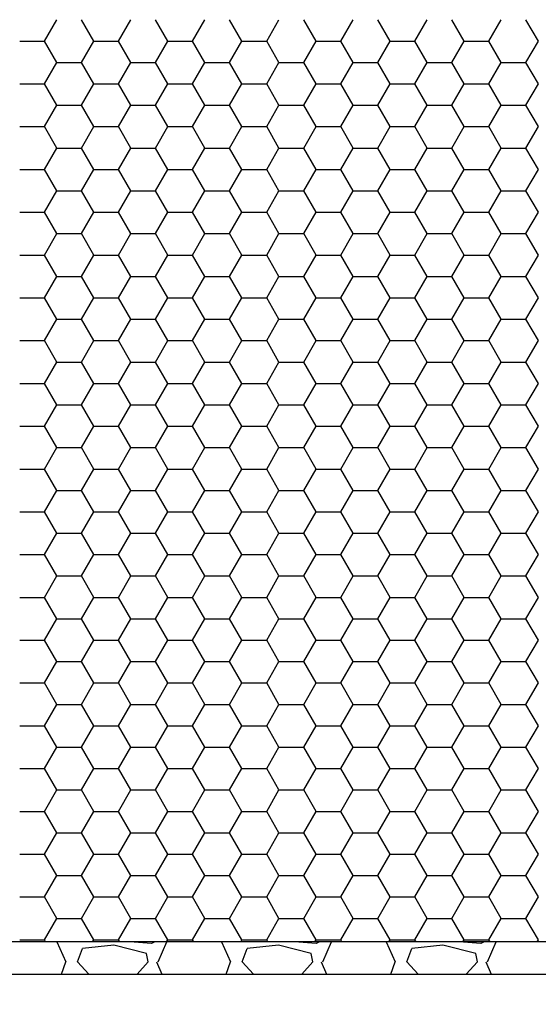
# Model space of a CAD drawing. Extents: x -1 to 535, y 5 to 499.
# Drawn here: x 74 to 154, y 202 to 353 of the extents above; entities that cross this region are included whole.
import ezdxf

# ---------------------------------------------------------------- set-up
doc = ezdxf.new("R2010")
doc.units = 0
doc.layers.get('0').update_dxf_attribs({"linetype": 'CONTINUOUS'})
doc.layers.add('05', color=6, linetype='CONTINUOUS')

# ---------------------------------------------------------------- blocks, each defined once
blk = doc.blocks.new('*X132')
at = {"color": 0}
for p, q in [((79.86, 211.22), (81.27, 208.16)), ((94.48, 210.96), (91.12, 211.22)), ((94.99, 211.22), (94.48, 210.96)), ((95.49, 208.16), (96.81, 211.22)), ((105.26, 211.22), (106.67, 208.16)), ((119.88, 210.96), (116.52, 211.22)), ((120.39, 211.22), (119.88, 210.96)), ((120.89, 208.16), (122.21, 211.22)), ((130.66, 211.22), (132.07, 208.16)), ((145.28, 210.96), (141.92, 211.22)), ((145.79, 211.22), (145.28, 210.96)), ((146.29, 208.16), (147.61, 211.22)), ((83.05, 208.16), (83.81, 210.19)), ((88.63, 210.7), (83.81, 210.19)), ((93.71, 209.43), (88.63, 210.7)), ((108.45, 208.16), (109.21, 210.19)), ((114.03, 210.7), (109.21, 210.19)), ((119.11, 209.43), (114.03, 210.7)), ((133.85, 208.16), (134.61, 210.19)), ((139.43, 210.7), (134.61, 210.19)), ((144.51, 209.43), (139.43, 210.7)), ((80.58, 206.24), (81.27, 208.16)), ((84.81, 206.24), (83.05, 208.16)), ((93.97, 208.16), (92.24, 206.24)), ((93.97, 208.16), (93.71, 209.43)), ((95.24, 208.16), (96.06, 206.24)), ((105.98, 206.24), (106.67, 208.16)), ((110.21, 206.23), (108.45, 208.16)), ((119.37, 208.16), (117.63, 206.23)), ((119.37, 208.16), (119.11, 209.43)), ((120.64, 208.16), (121.47, 206.23)), ((131.38, 206.23), (132.07, 208.16)), ((135.62, 206.23), (133.85, 208.16)), ((144.77, 208.16), (143.03, 206.23)), ((144.77, 208.16), (144.51, 209.43)), ((146.04, 208.16), (146.87, 206.23))]:
    blk.add_line(p, q, dxfattribs=at)
blk = doc.blocks.new('*X133')
at = {"color": 8}
for p, q in [((77.94, 350.14), (79.84, 353.44)), ((85.56, 350.14), (83.65, 353.44)), ((89.37, 350.14), (91.27, 353.44)), ((96.99, 350.14), (95.08, 353.44)), ((100.8, 350.14), (102.7, 353.44)), ((108.42, 350.14), (106.51, 353.44)), ((112.23, 350.14), (114.13, 353.44)), ((119.85, 350.14), (117.94, 353.44)), ((123.66, 350.14), (125.56, 353.44)), ((131.28, 350.14), (129.37, 353.44)), ((135.09, 350.14), (136.99, 353.44)), ((142.71, 350.14), (140.8, 353.44)), ((146.52, 350.14), (148.42, 353.44)), ((154.14, 350.14), (152.23, 353.44)), ((74.13, 350.14), (77.94, 350.14)), ((79.84, 346.84), (77.94, 350.14)), ((83.65, 346.84), (85.56, 350.14)), ((85.56, 350.14), (89.37, 350.14)), ((91.27, 346.84), (89.37, 350.14)), ((95.08, 346.84), (96.99, 350.14)), ((96.99, 350.14), (100.8, 350.14)), ((102.7, 346.84), (100.8, 350.14)), ((106.51, 346.84), (108.42, 350.14)), ((108.42, 350.14), (112.23, 350.14)), ((114.13, 346.84), (112.23, 350.14)), ((117.94, 346.84), (119.85, 350.14)), ((119.85, 350.14), (123.66, 350.14)), ((125.56, 346.84), (123.66, 350.14)), ((129.37, 346.84), (131.28, 350.14)), ((131.28, 350.14), (135.09, 350.14)), ((136.99, 346.84), (135.09, 350.14)), ((140.8, 346.84), (142.71, 350.14)), ((142.71, 350.14), (146.52, 350.14)), ((148.42, 346.84), (146.52, 350.14)), ((152.23, 346.84), (154.14, 350.14)), ((77.94, 343.54), (79.84, 346.84)), ((79.84, 346.84), (83.65, 346.84)), ((85.56, 343.54), (83.65, 346.84)), ((89.37, 343.54), (91.27, 346.84)), ((91.27, 346.84), (95.08, 346.84)), ((96.99, 343.54), (95.08, 346.84)), ((100.8, 343.54), (102.7, 346.84)), ((102.7, 346.84), (106.51, 346.84)), ((108.42, 343.54), (106.51, 346.84)), ((112.23, 343.54), (114.13, 346.84)), ((114.13, 346.84), (117.94, 346.84)), ((119.85, 343.54), (117.94, 346.84)), ((123.66, 343.54), (125.56, 346.84)), ((125.56, 346.84), (129.37, 346.84)), ((131.28, 343.54), (129.37, 346.84)), ((135.09, 343.54), (136.99, 346.84)), ((136.99, 346.84), (140.8, 346.84)), ((142.71, 343.54), (140.8, 346.84)), ((146.52, 343.54), (148.42, 346.84)), ((148.42, 346.84), (152.23, 346.84)), ((154.14, 343.54), (152.23, 346.84)), ((74.13, 343.54), (77.94, 343.54)), ((79.84, 340.25), (77.94, 343.54)), ((83.65, 340.25), (85.56, 343.54)), ((85.56, 343.54), (89.37, 343.54)), ((91.27, 340.25), (89.37, 343.54)), ((95.08, 340.25), (96.99, 343.54)), ((96.99, 343.54), (100.8, 343.54)), ((102.7, 340.25), (100.8, 343.54)), ((106.51, 340.25), (108.42, 343.54)), ((108.42, 343.54), (112.23, 343.54)), ((114.13, 340.25), (112.23, 343.54)), ((117.94, 340.25), (119.85, 343.54)), ((119.85, 343.54), (123.66, 343.54)), ((125.56, 340.25), (123.66, 343.54)), ((129.37, 340.25), (131.28, 343.54)), ((131.28, 343.54), (135.09, 343.54)), ((136.99, 340.25), (135.09, 343.54)), ((140.8, 340.25), (142.71, 343.54)), ((142.71, 343.54), (146.52, 343.54)), ((148.42, 340.25), (146.52, 343.54)), ((152.23, 340.25), (154.14, 343.54)), ((77.94, 336.95), (79.84, 340.25)), ((79.84, 340.25), (83.65, 340.25)), ((85.56, 336.95), (83.65, 340.25)), ((89.37, 336.95), (91.27, 340.25)), ((91.27, 340.25), (95.08, 340.25)), ((96.99, 336.95), (95.08, 340.25)), ((100.8, 336.95), (102.7, 340.25)), ((102.7, 340.25), (106.51, 340.25)), ((108.42, 336.95), (106.51, 340.25)), ((112.23, 336.95), (114.13, 340.25)), ((114.13, 340.25), (117.94, 340.25)), ((119.85, 336.95), (117.94, 340.25)), ((123.66, 336.95), (125.56, 340.25)), ((125.56, 340.25), (129.37, 340.25)), ((131.28, 336.95), (129.37, 340.25)), ((135.09, 336.95), (136.99, 340.25)), ((136.99, 340.25), (140.8, 340.25)), ((142.71, 336.95), (140.8, 340.25)), ((146.52, 336.95), (148.42, 340.25)), ((148.42, 340.25), (152.23, 340.25)), ((154.14, 336.95), (152.23, 340.25)), ((74.13, 336.95), (77.94, 336.95)), ((79.84, 333.65), (77.94, 336.95)), ((83.65, 333.65), (85.56, 336.95)), ((85.56, 336.95), (89.37, 336.95)), ((91.27, 333.65), (89.37, 336.95)), ((95.08, 333.65), (96.99, 336.95)), ((96.99, 336.95), (100.8, 336.95)), ((102.7, 333.65), (100.8, 336.95)), ((106.51, 333.65), (108.42, 336.95)), ((108.42, 336.95), (112.23, 336.95)), ((114.13, 333.65), (112.23, 336.95)), ((117.94, 333.65), (119.85, 336.95)), ((119.85, 336.95), (123.66, 336.95)), ((125.56, 333.65), (123.66, 336.95)), ((129.37, 333.65), (131.28, 336.95)), ((131.28, 336.95), (135.09, 336.95)), ((136.99, 333.65), (135.09, 336.95)), ((140.8, 333.65), (142.71, 336.95)), ((142.71, 336.95), (146.52, 336.95)), ((148.42, 333.65), (146.52, 336.95)), ((152.23, 333.65), (154.14, 336.95)), ((77.94, 330.35), (79.84, 333.65)), ((79.84, 333.65), (83.65, 333.65)), ((85.56, 330.35), (83.65, 333.65)), ((89.37, 330.35), (91.27, 333.65)), ((91.27, 333.65), (95.08, 333.65)), ((96.99, 330.35), (95.08, 333.65)), ((100.8, 330.35), (102.7, 333.65)), ((102.7, 333.65), (106.51, 333.65)), ((108.42, 330.35), (106.51, 333.65)), ((112.23, 330.35), (114.13, 333.65)), ((114.13, 333.65), (117.94, 333.65)), ((119.85, 330.35), (117.94, 333.65)), ((123.66, 330.35), (125.56, 333.65)), ((125.56, 333.65), (129.37, 333.65)), ((131.28, 330.35), (129.37, 333.65)), ((135.09, 330.35), (136.99, 333.65)), ((136.99, 333.65), (140.8, 333.65)), ((142.71, 330.35), (140.8, 333.65)), ((146.52, 330.35), (148.42, 333.65)), ((148.42, 333.65), (152.23, 333.65)), ((154.14, 330.35), (152.23, 333.65)), ((74.13, 330.35), (77.94, 330.35)), ((79.84, 327.05), (77.94, 330.35)), ((83.65, 327.05), (85.56, 330.35)), ((85.56, 330.35), (89.37, 330.35)), ((91.27, 327.05), (89.37, 330.35)), ((95.08, 327.05), (96.99, 330.35)), ((96.99, 330.35), (100.8, 330.35)), ((102.7, 327.05), (100.8, 330.35)), ((106.51, 327.05), (108.42, 330.35)), ((108.42, 330.35), (112.23, 330.35)), ((114.13, 327.05), (112.23, 330.35)), ((117.94, 327.05), (119.85, 330.35)), ((119.85, 330.35), (123.66, 330.35)), ((125.56, 327.05), (123.66, 330.35)), ((129.37, 327.05), (131.28, 330.35)), ((131.28, 330.35), (135.09, 330.35)), ((136.99, 327.05), (135.09, 330.35)), ((140.8, 327.05), (142.71, 330.35)), ((142.71, 330.35), (146.52, 330.35)), ((148.42, 327.05), (146.52, 330.35)), ((152.23, 327.05), (154.14, 330.35)), ((77.94, 323.75), (79.84, 327.05)), ((79.84, 327.05), (83.65, 327.05)), ((85.56, 323.75), (83.65, 327.05)), ((89.37, 323.75), (91.27, 327.05)), ((91.27, 327.05), (95.08, 327.05)), ((96.99, 323.75), (95.08, 327.05)), ((100.8, 323.75), (102.7, 327.05)), ((102.7, 327.05), (106.51, 327.05)), ((108.42, 323.75), (106.51, 327.05)), ((112.23, 323.75), (114.13, 327.05)), ((114.13, 327.05), (117.94, 327.05)), ((119.85, 323.75), (117.94, 327.05)), ((123.66, 323.75), (125.56, 327.05)), ((125.56, 327.05), (129.37, 327.05)), ((131.28, 323.75), (129.37, 327.05)), ((135.09, 323.75), (136.99, 327.05)), ((136.99, 327.05), (140.8, 327.05)), ((142.71, 323.75), (140.8, 327.05)), ((146.52, 323.75), (148.42, 327.05)), ((148.42, 327.05), (152.23, 327.05)), ((154.14, 323.75), (152.23, 327.05)), ((74.13, 323.75), (77.94, 323.75)), ((79.84, 320.45), (77.94, 323.75)), ((83.65, 320.45), (85.56, 323.75)), ((85.56, 323.75), (89.37, 323.75)), ((91.27, 320.45), (89.37, 323.75)), ((95.08, 320.45), (96.99, 323.75)), ((96.99, 323.75), (100.8, 323.75)), ((102.7, 320.45), (100.8, 323.75)), ((106.51, 320.45), (108.42, 323.75)), ((108.42, 323.75), (112.23, 323.75)), ((114.13, 320.45), (112.23, 323.75)), ((117.94, 320.45), (119.85, 323.75)), ((119.85, 323.75), (123.66, 323.75)), ((125.56, 320.45), (123.66, 323.75)), ((129.37, 320.45), (131.28, 323.75)), ((131.28, 323.75), (135.09, 323.75)), ((136.99, 320.45), (135.09, 323.75)), ((140.8, 320.45), (142.71, 323.75)), ((142.71, 323.75), (146.52, 323.75)), ((148.42, 320.45), (146.52, 323.75)), ((152.23, 320.45), (154.14, 323.75)), ((77.94, 317.15), (79.84, 320.45)), ((79.84, 320.45), (83.65, 320.45)), ((85.56, 317.15), (83.65, 320.45)), ((89.37, 317.15), (91.27, 320.45)), ((91.27, 320.45), (95.08, 320.45)), ((96.99, 317.15), (95.08, 320.45)), ((100.8, 317.15), (102.7, 320.45)), ((102.7, 320.45), (106.51, 320.45)), ((108.42, 317.15), (106.51, 320.45)), ((112.23, 317.15), (114.13, 320.45)), ((114.13, 320.45), (117.94, 320.45)), ((119.85, 317.15), (117.94, 320.45)), ((123.66, 317.15), (125.56, 320.45)), ((125.56, 320.45), (129.37, 320.45)), ((131.28, 317.15), (129.37, 320.45)), ((135.09, 317.15), (136.99, 320.45)), ((136.99, 320.45), (140.8, 320.45)), ((142.71, 317.15), (140.8, 320.45)), ((146.52, 317.15), (148.42, 320.45)), ((148.42, 320.45), (152.23, 320.45)), ((154.14, 317.15), (152.23, 320.45)), ((74.13, 317.15), (77.94, 317.15)), ((79.84, 313.85), (77.94, 317.15)), ((83.65, 313.85), (85.56, 317.15)), ((85.56, 317.15), (89.37, 317.15)), ((91.27, 313.85), (89.37, 317.15)), ((95.08, 313.85), (96.99, 317.15)), ((96.99, 317.15), (100.8, 317.15)), ((102.7, 313.85), (100.8, 317.15)), ((106.51, 313.85), (108.42, 317.15)), ((108.42, 317.15), (112.23, 317.15)), ((114.13, 313.85), (112.23, 317.15)), ((117.94, 313.85), (119.85, 317.15)), ((119.85, 317.15), (123.66, 317.15)), ((125.56, 313.85), (123.66, 317.15)), ((129.37, 313.85), (131.28, 317.15)), ((131.28, 317.15), (135.09, 317.15)), ((136.99, 313.85), (135.09, 317.15)), ((140.8, 313.85), (142.71, 317.15)), ((142.71, 317.15), (146.52, 317.15)), ((148.42, 313.85), (146.52, 317.15)), ((152.23, 313.85), (154.14, 317.15)), ((77.94, 310.55), (79.84, 313.85)), ((79.84, 313.85), (83.65, 313.85)), ((85.56, 310.55), (83.65, 313.85)), ((89.37, 310.55), (91.27, 313.85)), ((91.27, 313.85), (95.08, 313.85)), ((96.99, 310.55), (95.08, 313.85)), ((100.8, 310.55), (102.7, 313.85)), ((102.7, 313.85), (106.51, 313.85)), ((108.42, 310.55), (106.51, 313.85)), ((112.23, 310.55), (114.13, 313.85)), ((114.13, 313.85), (117.94, 313.85)), ((119.85, 310.55), (117.94, 313.85)), ((123.66, 310.55), (125.56, 313.85)), ((125.56, 313.85), (129.37, 313.85)), ((131.28, 310.55), (129.37, 313.85)), ((135.09, 310.55), (136.99, 313.85)), ((136.99, 313.85), (140.8, 313.85)), ((142.71, 310.55), (140.8, 313.85)), ((146.52, 310.55), (148.42, 313.85)), ((148.42, 313.85), (152.23, 313.85)), ((154.14, 310.55), (152.23, 313.85)), ((74.13, 310.55), (77.94, 310.55)), ((79.84, 307.25), (77.94, 310.55)), ((83.65, 307.25), (85.56, 310.55)), ((85.56, 310.55), (89.37, 310.55)), ((91.27, 307.25), (89.37, 310.55)), ((95.08, 307.25), (96.99, 310.55)), ((96.99, 310.55), (100.8, 310.55)), ((102.7, 307.25), (100.8, 310.55)), ((106.51, 307.25), (108.42, 310.55)), ((108.42, 310.55), (112.23, 310.55)), ((114.13, 307.25), (112.23, 310.55)), ((117.94, 307.25), (119.85, 310.55)), ((119.85, 310.55), (123.66, 310.55)), ((125.56, 307.25), (123.66, 310.55)), ((129.37, 307.25), (131.28, 310.55)), ((131.28, 310.55), (135.09, 310.55)), ((136.99, 307.25), (135.09, 310.55)), ((140.8, 307.25), (142.71, 310.55)), ((142.71, 310.55), (146.52, 310.55)), ((148.42, 307.25), (146.52, 310.55)), ((152.23, 307.25), (154.14, 310.55)), ((77.94, 303.95), (79.84, 307.25)), ((79.84, 307.25), (83.65, 307.25)), ((85.56, 303.95), (83.65, 307.25)), ((89.37, 303.95), (91.27, 307.25)), ((91.27, 307.25), (95.08, 307.25)), ((96.99, 303.95), (95.08, 307.25)), ((100.8, 303.95), (102.7, 307.25)), ((102.7, 307.25), (106.51, 307.25)), ((108.42, 303.95), (106.51, 307.25)), ((112.23, 303.95), (114.13, 307.25)), ((114.13, 307.25), (117.94, 307.25)), ((119.85, 303.95), (117.94, 307.25)), ((123.66, 303.95), (125.56, 307.25)), ((125.56, 307.25), (129.37, 307.25)), ((131.28, 303.95), (129.37, 307.25)), ((135.09, 303.95), (136.99, 307.25)), ((136.99, 307.25), (140.8, 307.25)), ((142.71, 303.95), (140.8, 307.25)), ((146.52, 303.95), (148.42, 307.25)), ((148.42, 307.25), (152.23, 307.25)), ((154.14, 303.95), (152.23, 307.25)), ((74.13, 303.95), (77.94, 303.95)), ((79.84, 300.65), (77.94, 303.95)), ((83.65, 300.65), (85.56, 303.95)), ((85.56, 303.95), (89.37, 303.95)), ((91.27, 300.65), (89.37, 303.95)), ((95.08, 300.65), (96.99, 303.95)), ((96.99, 303.95), (100.8, 303.95)), ((102.7, 300.65), (100.8, 303.95)), ((106.51, 300.65), (108.42, 303.95)), ((108.42, 303.95), (112.23, 303.95)), ((114.13, 300.65), (112.23, 303.95)), ((117.94, 300.65), (119.85, 303.95)), ((119.85, 303.95), (123.66, 303.95)), ((125.56, 300.65), (123.66, 303.95)), ((129.37, 300.65), (131.28, 303.95)), ((131.28, 303.95), (135.09, 303.95)), ((136.99, 300.65), (135.09, 303.95)), ((140.8, 300.65), (142.71, 303.95)), ((142.71, 303.95), (146.52, 303.95)), ((148.42, 300.65), (146.52, 303.95)), ((152.23, 300.65), (154.14, 303.95)), ((77.94, 297.35), (79.84, 300.65)), ((79.84, 300.65), (83.65, 300.65)), ((85.56, 297.35), (83.65, 300.65)), ((89.37, 297.35), (91.27, 300.65)), ((91.27, 300.65), (95.08, 300.65)), ((96.99, 297.35), (95.08, 300.65)), ((100.8, 297.35), (102.7, 300.65)), ((102.7, 300.65), (106.51, 300.65)), ((108.42, 297.35), (106.51, 300.65)), ((112.23, 297.35), (114.13, 300.65)), ((114.13, 300.65), (117.94, 300.65)), ((119.85, 297.35), (117.94, 300.65)), ((123.66, 297.35), (125.56, 300.65)), ((125.56, 300.65), (129.37, 300.65)), ((131.28, 297.35), (129.37, 300.65)), ((135.09, 297.35), (136.99, 300.65)), ((136.99, 300.65), (140.8, 300.65)), ((142.71, 297.35), (140.8, 300.65)), ((146.52, 297.35), (148.42, 300.65)), ((148.42, 300.65), (152.23, 300.65)), ((154.14, 297.35), (152.23, 300.65)), ((74.13, 297.35), (77.94, 297.35)), ((79.84, 294.05), (77.94, 297.35)), ((83.65, 294.05), (85.56, 297.35)), ((85.56, 297.35), (89.37, 297.35)), ((91.27, 294.05), (89.37, 297.35)), ((95.08, 294.05), (96.99, 297.35)), ((96.99, 297.35), (100.8, 297.35)), ((102.7, 294.05), (100.8, 297.35)), ((106.51, 294.05), (108.42, 297.35)), ((108.42, 297.35), (112.23, 297.35)), ((114.13, 294.05), (112.23, 297.35)), ((117.94, 294.05), (119.85, 297.35)), ((119.85, 297.35), (123.66, 297.35)), ((125.56, 294.05), (123.66, 297.35)), ((129.37, 294.05), (131.28, 297.35)), ((131.28, 297.35), (135.09, 297.35)), ((136.99, 294.05), (135.09, 297.35)), ((140.8, 294.05), (142.71, 297.35)), ((142.71, 297.35), (146.52, 297.35)), ((148.42, 294.05), (146.52, 297.35)), ((152.23, 294.05), (154.14, 297.35)), ((77.94, 290.75), (79.84, 294.05)), ((79.84, 294.05), (83.65, 294.05)), ((85.56, 290.75), (83.65, 294.05)), ((89.37, 290.75), (91.27, 294.05)), ((91.27, 294.05), (95.08, 294.05)), ((96.99, 290.75), (95.08, 294.05)), ((100.8, 290.75), (102.7, 294.05)), ((102.7, 294.05), (106.51, 294.05)), ((108.42, 290.75), (106.51, 294.05)), ((112.23, 290.75), (114.13, 294.05)), ((114.13, 294.05), (117.94, 294.05)), ((119.85, 290.75), (117.94, 294.05)), ((123.66, 290.75), (125.56, 294.05)), ((125.56, 294.05), (129.37, 294.05)), ((131.28, 290.75), (129.37, 294.05)), ((135.09, 290.75), (136.99, 294.05)), ((136.99, 294.05), (140.8, 294.05)), ((142.71, 290.75), (140.8, 294.05)), ((146.52, 290.75), (148.42, 294.05)), ((148.42, 294.05), (152.23, 294.05)), ((154.14, 290.75), (152.23, 294.05)), ((74.13, 290.75), (77.94, 290.75)), ((79.84, 287.45), (77.94, 290.75)), ((83.65, 287.45), (85.56, 290.75)), ((85.56, 290.75), (89.37, 290.75)), ((91.27, 287.45), (89.37, 290.75)), ((95.08, 287.45), (96.99, 290.75)), ((96.99, 290.75), (100.8, 290.75)), ((102.7, 287.45), (100.8, 290.75)), ((106.51, 287.45), (108.42, 290.75)), ((108.42, 290.75), (112.23, 290.75)), ((114.13, 287.45), (112.23, 290.75)), ((117.94, 287.45), (119.85, 290.75)), ((119.85, 290.75), (123.66, 290.75)), ((125.56, 287.45), (123.66, 290.75)), ((129.37, 287.45), (131.28, 290.75)), ((131.28, 290.75), (135.09, 290.75)), ((136.99, 287.45), (135.09, 290.75)), ((140.8, 287.45), (142.71, 290.75)), ((142.71, 290.75), (146.52, 290.75)), ((148.42, 287.45), (146.52, 290.75)), ((152.23, 287.45), (154.14, 290.75)), ((77.94, 284.15), (79.84, 287.45)), ((79.84, 287.45), (83.65, 287.45)), ((85.56, 284.15), (83.65, 287.45)), ((89.37, 284.15), (91.27, 287.45)), ((91.27, 287.45), (95.08, 287.45)), ((96.99, 284.15), (95.08, 287.45)), ((100.8, 284.15), (102.7, 287.45)), ((102.7, 287.45), (106.51, 287.45)), ((108.42, 284.15), (106.51, 287.45)), ((112.23, 284.15), (114.13, 287.45)), ((114.13, 287.45), (117.94, 287.45)), ((119.85, 284.15), (117.94, 287.45)), ((123.66, 284.15), (125.56, 287.45)), ((125.56, 287.45), (129.37, 287.45)), ((131.28, 284.15), (129.37, 287.45)), ((135.09, 284.15), (136.99, 287.45)), ((136.99, 287.45), (140.8, 287.45)), ((142.71, 284.15), (140.8, 287.45)), ((146.52, 284.15), (148.42, 287.45)), ((148.42, 287.45), (152.23, 287.45)), ((154.14, 284.15), (152.23, 287.45)), ((74.13, 284.15), (77.94, 284.15)), ((79.84, 280.85), (77.94, 284.15)), ((83.65, 280.85), (85.56, 284.15)), ((85.56, 284.15), (89.37, 284.15)), ((91.27, 280.85), (89.37, 284.15)), ((95.08, 280.85), (96.99, 284.15)), ((96.99, 284.15), (100.8, 284.15)), ((102.7, 280.85), (100.8, 284.15)), ((106.51, 280.85), (108.42, 284.15)), ((108.42, 284.15), (112.23, 284.15)), ((114.13, 280.85), (112.23, 284.15)), ((117.94, 280.85), (119.85, 284.15)), ((119.85, 284.15), (123.66, 284.15)), ((125.56, 280.85), (123.66, 284.15)), ((129.37, 280.85), (131.28, 284.15)), ((131.28, 284.15), (135.09, 284.15)), ((136.99, 280.85), (135.09, 284.15)), ((140.8, 280.85), (142.71, 284.15)), ((142.71, 284.15), (146.52, 284.15)), ((148.42, 280.85), (146.52, 284.15)), ((152.23, 280.85), (154.14, 284.15)), ((77.94, 277.55), (79.84, 280.85)), ((79.84, 280.85), (83.65, 280.85)), ((85.56, 277.55), (83.65, 280.85)), ((89.37, 277.55), (91.27, 280.85)), ((91.27, 280.85), (95.08, 280.85)), ((96.99, 277.55), (95.08, 280.85)), ((100.8, 277.55), (102.7, 280.85)), ((102.7, 280.85), (106.51, 280.85)), ((108.42, 277.55), (106.51, 280.85)), ((112.23, 277.55), (114.13, 280.85)), ((114.13, 280.85), (117.94, 280.85)), ((119.85, 277.55), (117.94, 280.85)), ((123.66, 277.55), (125.56, 280.85)), ((125.56, 280.85), (129.37, 280.85)), ((131.28, 277.55), (129.37, 280.85)), ((135.09, 277.55), (136.99, 280.85)), ((136.99, 280.85), (140.8, 280.85)), ((142.71, 277.55), (140.8, 280.85)), ((146.52, 277.55), (148.42, 280.85)), ((148.42, 280.85), (152.23, 280.85)), ((154.14, 277.55), (152.23, 280.85)), ((74.13, 277.55), (77.94, 277.55)), ((79.84, 274.25), (77.94, 277.55)), ((83.65, 274.25), (85.56, 277.55)), ((85.56, 277.55), (89.37, 277.55)), ((91.27, 274.25), (89.37, 277.55)), ((95.08, 274.25), (96.99, 277.55)), ((96.99, 277.55), (100.8, 277.55)), ((102.7, 274.25), (100.8, 277.55)), ((106.51, 274.25), (108.42, 277.55)), ((108.42, 277.55), (112.23, 277.55)), ((114.13, 274.25), (112.23, 277.55)), ((117.94, 274.25), (119.85, 277.55)), ((119.85, 277.55), (123.66, 277.55)), ((125.56, 274.25), (123.66, 277.55)), ((129.37, 274.25), (131.28, 277.55)), ((131.28, 277.55), (135.09, 277.55)), ((136.99, 274.25), (135.09, 277.55)), ((140.8, 274.25), (142.71, 277.55)), ((142.71, 277.55), (146.52, 277.55)), ((148.42, 274.25), (146.52, 277.55)), ((152.23, 274.25), (154.14, 277.55)), ((77.94, 270.95), (79.84, 274.25)), ((79.84, 274.25), (83.65, 274.25)), ((85.56, 270.95), (83.65, 274.25)), ((89.37, 270.95), (91.27, 274.25)), ((91.27, 274.25), (95.08, 274.25)), ((96.99, 270.95), (95.08, 274.25)), ((100.8, 270.95), (102.7, 274.25)), ((102.7, 274.25), (106.51, 274.25)), ((108.42, 270.95), (106.51, 274.25)), ((112.23, 270.95), (114.13, 274.25)), ((114.13, 274.25), (117.94, 274.25)), ((119.85, 270.95), (117.94, 274.25)), ((123.66, 270.95), (125.56, 274.25)), ((125.56, 274.25), (129.37, 274.25)), ((131.28, 270.95), (129.37, 274.25)), ((135.09, 270.95), (136.99, 274.25)), ((136.99, 274.25), (140.8, 274.25)), ((142.71, 270.95), (140.8, 274.25)), ((146.52, 270.95), (148.42, 274.25)), ((148.42, 274.25), (152.23, 274.25)), ((154.14, 270.95), (152.23, 274.25)), ((74.13, 270.95), (77.94, 270.95)), ((79.84, 267.66), (77.94, 270.95)), ((83.65, 267.66), (85.56, 270.95)), ((85.56, 270.95), (89.37, 270.95)), ((91.27, 267.66), (89.37, 270.95)), ((95.08, 267.66), (96.99, 270.95)), ((96.99, 270.95), (100.8, 270.95)), ((102.7, 267.66), (100.8, 270.95)), ((106.51, 267.66), (108.42, 270.95)), ((108.42, 270.95), (112.23, 270.95)), ((114.13, 267.66), (112.23, 270.95)), ((117.94, 267.66), (119.85, 270.95)), ((119.85, 270.95), (123.66, 270.95)), ((125.56, 267.66), (123.66, 270.95)), ((129.37, 267.66), (131.28, 270.95)), ((131.28, 270.95), (135.09, 270.95)), ((136.99, 267.66), (135.09, 270.95)), ((140.8, 267.66), (142.71, 270.95)), ((142.71, 270.95), (146.52, 270.95)), ((148.42, 267.66), (146.52, 270.95)), ((152.23, 267.66), (154.14, 270.95)), ((77.94, 264.36), (79.84, 267.66)), ((79.84, 267.66), (83.65, 267.66)), ((85.56, 264.36), (83.65, 267.66)), ((89.37, 264.36), (91.27, 267.66)), ((91.27, 267.66), (95.08, 267.66)), ((96.99, 264.36), (95.08, 267.66)), ((100.8, 264.36), (102.7, 267.66)), ((102.7, 267.66), (106.51, 267.66)), ((108.42, 264.36), (106.51, 267.66)), ((112.23, 264.36), (114.13, 267.66)), ((114.13, 267.66), (117.94, 267.66)), ((119.85, 264.36), (117.94, 267.66)), ((123.66, 264.36), (125.56, 267.66)), ((125.56, 267.66), (129.37, 267.66)), ((131.28, 264.36), (129.37, 267.66)), ((135.09, 264.36), (136.99, 267.66)), ((136.99, 267.66), (140.8, 267.66)), ((142.71, 264.36), (140.8, 267.66)), ((146.52, 264.36), (148.42, 267.66)), ((148.42, 267.66), (152.23, 267.66)), ((154.14, 264.36), (152.23, 267.66)), ((74.13, 264.36), (77.94, 264.36)), ((79.84, 261.06), (77.94, 264.36)), ((83.65, 261.06), (85.56, 264.36)), ((85.56, 264.36), (89.37, 264.36)), ((91.27, 261.06), (89.37, 264.36)), ((95.08, 261.06), (96.99, 264.36)), ((96.99, 264.36), (100.8, 264.36)), ((102.7, 261.06), (100.8, 264.36)), ((106.51, 261.06), (108.42, 264.36)), ((108.42, 264.36), (112.23, 264.36)), ((114.13, 261.06), (112.23, 264.36)), ((117.94, 261.06), (119.85, 264.36)), ((119.85, 264.36), (123.66, 264.36)), ((125.56, 261.06), (123.66, 264.36)), ((129.37, 261.06), (131.28, 264.36)), ((131.28, 264.36), (135.09, 264.36)), ((136.99, 261.06), (135.09, 264.36)), ((140.8, 261.06), (142.71, 264.36)), ((142.71, 264.36), (146.52, 264.36)), ((148.42, 261.06), (146.52, 264.36)), ((152.23, 261.06), (154.14, 264.36)), ((77.94, 257.76), (79.84, 261.06)), ((79.84, 261.06), (83.65, 261.06)), ((85.56, 257.76), (83.65, 261.06)), ((89.37, 257.76), (91.27, 261.06)), ((91.27, 261.06), (95.08, 261.06)), ((96.99, 257.76), (95.08, 261.06)), ((100.8, 257.76), (102.7, 261.06)), ((102.7, 261.06), (106.51, 261.06)), ((108.42, 257.76), (106.51, 261.06)), ((112.23, 257.76), (114.13, 261.06)), ((114.13, 261.06), (117.94, 261.06)), ((119.85, 257.76), (117.94, 261.06)), ((123.66, 257.76), (125.56, 261.06)), ((125.56, 261.06), (129.37, 261.06)), ((131.28, 257.76), (129.37, 261.06)), ((135.09, 257.76), (136.99, 261.06)), ((136.99, 261.06), (140.8, 261.06)), ((142.71, 257.76), (140.8, 261.06)), ((146.52, 257.76), (148.42, 261.06)), ((148.42, 261.06), (152.23, 261.06)), ((154.14, 257.76), (152.23, 261.06)), ((74.13, 257.76), (77.94, 257.76)), ((79.84, 254.46), (77.94, 257.76)), ((83.65, 254.46), (85.56, 257.76)), ((85.56, 257.76), (89.37, 257.76)), ((91.27, 254.46), (89.37, 257.76)), ((95.08, 254.46), (96.99, 257.76)), ((96.99, 257.76), (100.8, 257.76)), ((102.7, 254.46), (100.8, 257.76)), ((106.51, 254.46), (108.42, 257.76)), ((108.42, 257.76), (112.23, 257.76)), ((114.13, 254.46), (112.23, 257.76)), ((117.94, 254.46), (119.85, 257.76)), ((119.85, 257.76), (123.66, 257.76)), ((125.56, 254.46), (123.66, 257.76)), ((129.37, 254.46), (131.28, 257.76)), ((131.28, 257.76), (135.09, 257.76)), ((136.99, 254.46), (135.09, 257.76)), ((140.8, 254.46), (142.71, 257.76)), ((142.71, 257.76), (146.52, 257.76)), ((148.42, 254.46), (146.52, 257.76)), ((152.23, 254.46), (154.14, 257.76)), ((77.94, 251.16), (79.84, 254.46)), ((79.84, 254.46), (83.65, 254.46)), ((85.56, 251.16), (83.65, 254.46)), ((89.37, 251.16), (91.27, 254.46)), ((91.27, 254.46), (95.08, 254.46)), ((96.99, 251.16), (95.08, 254.46)), ((100.8, 251.16), (102.7, 254.46)), ((102.7, 254.46), (106.51, 254.46)), ((108.42, 251.16), (106.51, 254.46)), ((112.23, 251.16), (114.13, 254.46)), ((114.13, 254.46), (117.94, 254.46)), ((119.85, 251.16), (117.94, 254.46)), ((123.66, 251.16), (125.56, 254.46)), ((125.56, 254.46), (129.37, 254.46)), ((131.28, 251.16), (129.37, 254.46)), ((135.09, 251.16), (136.99, 254.46)), ((136.99, 254.46), (140.8, 254.46)), ((142.71, 251.16), (140.8, 254.46)), ((146.52, 251.16), (148.42, 254.46)), ((148.42, 254.46), (152.23, 254.46)), ((154.14, 251.16), (152.23, 254.46)), ((74.13, 251.16), (77.94, 251.16)), ((79.84, 247.86), (77.94, 251.16)), ((83.65, 247.86), (85.56, 251.16)), ((85.56, 251.16), (89.37, 251.16)), ((91.27, 247.86), (89.37, 251.16)), ((95.08, 247.86), (96.99, 251.16)), ((96.99, 251.16), (100.8, 251.16)), ((102.7, 247.86), (100.8, 251.16)), ((106.51, 247.86), (108.42, 251.16)), ((108.42, 251.16), (112.23, 251.16)), ((114.13, 247.86), (112.23, 251.16)), ((117.94, 247.86), (119.85, 251.16)), ((119.85, 251.16), (123.66, 251.16)), ((125.56, 247.86), (123.66, 251.16)), ((129.37, 247.86), (131.28, 251.16)), ((131.28, 251.16), (135.09, 251.16)), ((136.99, 247.86), (135.09, 251.16)), ((140.8, 247.86), (142.71, 251.16)), ((142.71, 251.16), (146.52, 251.16)), ((148.42, 247.86), (146.52, 251.16)), ((152.23, 247.86), (154.14, 251.16)), ((77.94, 244.56), (79.84, 247.86)), ((79.84, 247.86), (83.65, 247.86)), ((85.56, 244.56), (83.65, 247.86)), ((89.37, 244.56), (91.27, 247.86)), ((91.27, 247.86), (95.08, 247.86)), ((96.99, 244.56), (95.08, 247.86)), ((100.8, 244.56), (102.7, 247.86)), ((102.7, 247.86), (106.51, 247.86)), ((108.42, 244.56), (106.51, 247.86)), ((112.23, 244.56), (114.13, 247.86)), ((114.13, 247.86), (117.94, 247.86)), ((119.85, 244.56), (117.94, 247.86)), ((123.66, 244.56), (125.56, 247.86)), ((125.56, 247.86), (129.37, 247.86)), ((131.28, 244.56), (129.37, 247.86)), ((135.09, 244.56), (136.99, 247.86)), ((136.99, 247.86), (140.8, 247.86)), ((142.71, 244.56), (140.8, 247.86)), ((146.52, 244.56), (148.42, 247.86)), ((148.42, 247.86), (152.23, 247.86)), ((154.14, 244.56), (152.23, 247.86)), ((74.13, 244.56), (77.94, 244.56)), ((79.84, 241.26), (77.94, 244.56)), ((83.65, 241.26), (85.56, 244.56)), ((85.56, 244.56), (89.37, 244.56)), ((91.27, 241.26), (89.37, 244.56)), ((95.08, 241.26), (96.99, 244.56)), ((96.99, 244.56), (100.8, 244.56)), ((102.7, 241.26), (100.8, 244.56)), ((106.51, 241.26), (108.42, 244.56)), ((108.42, 244.56), (112.23, 244.56)), ((114.13, 241.26), (112.23, 244.56)), ((117.94, 241.26), (119.85, 244.56)), ((119.85, 244.56), (123.66, 244.56)), ((125.56, 241.26), (123.66, 244.56)), ((129.37, 241.26), (131.28, 244.56)), ((131.28, 244.56), (135.09, 244.56)), ((136.99, 241.26), (135.09, 244.56)), ((140.8, 241.26), (142.71, 244.56)), ((142.71, 244.56), (146.52, 244.56)), ((148.42, 241.26), (146.52, 244.56)), ((152.23, 241.26), (154.14, 244.56)), ((77.94, 237.96), (79.84, 241.26)), ((79.84, 241.26), (83.65, 241.26)), ((85.56, 237.96), (83.65, 241.26)), ((89.37, 237.96), (91.27, 241.26)), ((91.27, 241.26), (95.08, 241.26)), ((96.99, 237.96), (95.08, 241.26)), ((100.8, 237.96), (102.7, 241.26)), ((102.7, 241.26), (106.51, 241.26)), ((108.42, 237.96), (106.51, 241.26)), ((112.23, 237.96), (114.13, 241.26)), ((114.13, 241.26), (117.94, 241.26)), ((119.85, 237.96), (117.94, 241.26)), ((123.66, 237.96), (125.56, 241.26)), ((125.56, 241.26), (129.37, 241.26)), ((131.28, 237.96), (129.37, 241.26)), ((135.09, 237.96), (136.99, 241.26)), ((136.99, 241.26), (140.8, 241.26)), ((142.71, 237.96), (140.8, 241.26)), ((146.52, 237.96), (148.42, 241.26)), ((148.42, 241.26), (152.23, 241.26)), ((154.14, 237.96), (152.23, 241.26)), ((74.13, 237.96), (77.94, 237.96)), ((79.84, 234.66), (77.94, 237.96)), ((83.65, 234.66), (85.56, 237.96)), ((85.56, 237.96), (89.37, 237.96)), ((91.27, 234.66), (89.37, 237.96)), ((95.08, 234.66), (96.99, 237.96)), ((96.99, 237.96), (100.8, 237.96)), ((102.7, 234.66), (100.8, 237.96)), ((106.51, 234.66), (108.42, 237.96)), ((108.42, 237.96), (112.23, 237.96)), ((114.13, 234.66), (112.23, 237.96)), ((117.94, 234.66), (119.85, 237.96)), ((119.85, 237.96), (123.66, 237.96)), ((125.56, 234.66), (123.66, 237.96)), ((129.37, 234.66), (131.28, 237.96)), ((131.28, 237.96), (135.09, 237.96)), ((136.99, 234.66), (135.09, 237.96)), ((140.8, 234.66), (142.71, 237.96)), ((142.71, 237.96), (146.52, 237.96)), ((148.42, 234.66), (146.52, 237.96)), ((152.23, 234.66), (154.14, 237.96)), ((77.94, 231.36), (79.84, 234.66)), ((79.84, 234.66), (83.65, 234.66)), ((85.56, 231.36), (83.65, 234.66)), ((89.37, 231.36), (91.27, 234.66)), ((91.27, 234.66), (95.08, 234.66)), ((96.99, 231.36), (95.08, 234.66)), ((100.8, 231.36), (102.7, 234.66)), ((102.7, 234.66), (106.51, 234.66)), ((108.42, 231.36), (106.51, 234.66)), ((112.23, 231.36), (114.13, 234.66)), ((114.13, 234.66), (117.94, 234.66)), ((119.85, 231.36), (117.94, 234.66)), ((123.66, 231.36), (125.56, 234.66)), ((125.56, 234.66), (129.37, 234.66)), ((131.28, 231.36), (129.37, 234.66)), ((135.09, 231.36), (136.99, 234.66)), ((136.99, 234.66), (140.8, 234.66)), ((142.71, 231.36), (140.8, 234.66)), ((146.52, 231.36), (148.42, 234.66)), ((148.42, 234.66), (152.23, 234.66)), ((154.14, 231.36), (152.23, 234.66)), ((74.13, 231.36), (77.94, 231.36)), ((79.84, 228.06), (77.94, 231.36)), ((83.65, 228.06), (85.56, 231.36)), ((85.56, 231.36), (89.37, 231.36)), ((91.27, 228.06), (89.37, 231.36)), ((95.08, 228.06), (96.99, 231.36)), ((96.99, 231.36), (100.8, 231.36)), ((102.7, 228.06), (100.8, 231.36)), ((106.51, 228.06), (108.42, 231.36)), ((108.42, 231.36), (112.23, 231.36)), ((114.13, 228.06), (112.23, 231.36)), ((117.94, 228.06), (119.85, 231.36)), ((119.85, 231.36), (123.66, 231.36)), ((125.56, 228.06), (123.66, 231.36)), ((129.37, 228.06), (131.28, 231.36)), ((131.28, 231.36), (135.09, 231.36)), ((136.99, 228.06), (135.09, 231.36)), ((140.8, 228.06), (142.71, 231.36)), ((142.71, 231.36), (146.52, 231.36)), ((148.42, 228.06), (146.52, 231.36)), ((152.23, 228.06), (154.14, 231.36)), ((77.94, 224.76), (79.84, 228.06)), ((79.84, 228.06), (83.65, 228.06)), ((85.56, 224.76), (83.65, 228.06)), ((89.37, 224.76), (91.27, 228.06)), ((91.27, 228.06), (95.08, 228.06)), ((96.99, 224.76), (95.08, 228.06)), ((100.8, 224.76), (102.7, 228.06)), ((102.7, 228.06), (106.51, 228.06)), ((108.42, 224.76), (106.51, 228.06)), ((112.23, 224.76), (114.13, 228.06)), ((114.13, 228.06), (117.94, 228.06)), ((119.85, 224.76), (117.94, 228.06)), ((123.66, 224.76), (125.56, 228.06)), ((125.56, 228.06), (129.37, 228.06)), ((131.28, 224.76), (129.37, 228.06)), ((135.09, 224.76), (136.99, 228.06)), ((136.99, 228.06), (140.8, 228.06)), ((142.71, 224.76), (140.8, 228.06)), ((146.52, 224.76), (148.42, 228.06)), ((148.42, 228.06), (152.23, 228.06)), ((154.14, 224.76), (152.23, 228.06)), ((74.13, 224.76), (77.94, 224.76)), ((79.84, 221.46), (77.94, 224.76)), ((83.65, 221.46), (85.56, 224.76)), ((85.56, 224.76), (89.37, 224.76)), ((91.27, 221.46), (89.37, 224.76)), ((95.08, 221.46), (96.99, 224.76)), ((96.99, 224.76), (100.8, 224.76)), ((102.7, 221.46), (100.8, 224.76)), ((106.51, 221.46), (108.42, 224.76)), ((108.42, 224.76), (112.23, 224.76)), ((114.13, 221.46), (112.23, 224.76)), ((117.94, 221.46), (119.85, 224.76)), ((119.85, 224.76), (123.66, 224.76)), ((125.56, 221.46), (123.66, 224.76)), ((129.37, 221.46), (131.28, 224.76)), ((131.28, 224.76), (135.09, 224.76)), ((136.99, 221.46), (135.09, 224.76)), ((140.8, 221.46), (142.71, 224.76)), ((142.71, 224.76), (146.52, 224.76)), ((148.42, 221.46), (146.52, 224.76)), ((152.23, 221.46), (154.14, 224.76)), ((77.94, 218.16), (79.84, 221.46)), ((79.84, 221.46), (83.65, 221.46)), ((85.56, 218.16), (83.65, 221.46)), ((89.37, 218.16), (91.27, 221.46)), ((91.27, 221.46), (95.08, 221.46)), ((96.99, 218.16), (95.08, 221.46)), ((100.8, 218.16), (102.7, 221.46)), ((102.7, 221.46), (106.51, 221.46)), ((108.42, 218.16), (106.51, 221.46)), ((112.23, 218.16), (114.13, 221.46)), ((114.13, 221.46), (117.94, 221.46)), ((119.85, 218.16), (117.94, 221.46)), ((123.66, 218.16), (125.56, 221.46)), ((125.56, 221.46), (129.37, 221.46)), ((131.28, 218.16), (129.37, 221.46)), ((135.09, 218.16), (136.99, 221.46)), ((136.99, 221.46), (140.8, 221.46)), ((142.71, 218.16), (140.8, 221.46)), ((146.52, 218.16), (148.42, 221.46)), ((148.42, 221.46), (152.23, 221.46)), ((154.14, 218.16), (152.23, 221.46)), ((74.13, 218.16), (77.94, 218.16)), ((79.84, 214.86), (77.94, 218.16)), ((83.65, 214.86), (85.56, 218.16)), ((85.56, 218.16), (89.37, 218.16)), ((91.27, 214.86), (89.37, 218.16)), ((95.08, 214.86), (96.99, 218.16)), ((96.99, 218.16), (100.8, 218.16)), ((102.7, 214.86), (100.8, 218.16)), ((106.51, 214.86), (108.42, 218.16)), ((108.42, 218.16), (112.23, 218.16)), ((114.13, 214.86), (112.23, 218.16)), ((117.94, 214.86), (119.85, 218.16)), ((119.85, 218.16), (123.66, 218.16)), ((125.56, 214.86), (123.66, 218.16)), ((129.37, 214.86), (131.28, 218.16)), ((131.28, 218.16), (135.09, 218.16)), ((136.99, 214.86), (135.09, 218.16)), ((140.8, 214.86), (142.71, 218.16)), ((142.71, 218.16), (146.52, 218.16)), ((148.42, 214.86), (146.52, 218.16)), ((152.23, 214.86), (154.14, 218.16)), ((77.94, 211.56), (79.84, 214.86)), ((79.84, 214.86), (83.65, 214.86)), ((85.56, 211.56), (83.65, 214.86)), ((89.37, 211.56), (91.27, 214.86)), ((91.27, 214.86), (95.08, 214.86)), ((96.99, 211.56), (95.08, 214.86)), ((100.8, 211.56), (102.7, 214.86)), ((102.7, 214.86), (106.51, 214.86)), ((108.42, 211.56), (106.51, 214.86)), ((112.23, 211.56), (114.13, 214.86)), ((114.13, 214.86), (117.94, 214.86)), ((119.85, 211.56), (117.94, 214.86)), ((123.66, 211.56), (125.56, 214.86)), ((125.56, 214.86), (129.37, 214.86)), ((131.28, 211.56), (129.37, 214.86)), ((135.09, 211.56), (136.99, 214.86)), ((136.99, 214.86), (140.8, 214.86)), ((142.71, 211.56), (140.8, 214.86)), ((146.52, 211.56), (148.42, 214.86)), ((148.42, 214.86), (152.23, 214.86)), ((154.14, 211.56), (152.23, 214.86)), ((74.13, 211.56), (77.94, 211.56)), ((78.13, 211.22), (77.94, 211.56)), ((85.36, 211.22), (85.56, 211.56)), ((85.56, 211.56), (89.37, 211.56)), ((89.56, 211.22), (89.37, 211.56)), ((96.79, 211.22), (96.99, 211.56)), ((96.99, 211.56), (100.8, 211.56)), ((100.99, 211.22), (100.8, 211.56)), ((108.22, 211.22), (108.42, 211.56)), ((108.42, 211.56), (112.23, 211.56)), ((112.42, 211.22), (112.23, 211.56)), ((119.65, 211.22), (119.85, 211.56)), ((119.85, 211.56), (123.66, 211.56)), ((123.85, 211.22), (123.66, 211.56)), ((131.08, 211.22), (131.28, 211.56)), ((131.28, 211.56), (135.09, 211.56)), ((135.28, 211.22), (135.09, 211.56)), ((142.51, 211.22), (142.71, 211.56)), ((142.71, 211.56), (146.52, 211.56)), ((146.71, 211.22), (146.52, 211.56)), ((153.94, 211.22), (154.14, 211.56))]:
    blk.add_line(p, q, dxfattribs=at)

msp = doc.modelspace()

# ---------------------------------------------------------------- linework, layer by layer
at = {"color": 0}
msp.add_lwpolyline([(31.973, 211.225), (31.97, 206.243), (329.871, 206.21), (329.871, 211.224)], close=True, dxfattribs=at)
msp.add_lwpolyline([(31.97, 206.243), (479.876, 206.431), (479.876, 183.216), (31.952, 182.99)], close=True)
at = {"layer": '05', "color": 0}
msp.add_lwpolyline([(31.008, 483.375), (57.345, 483.375), (88.312, 472.53), (115.448, 472.53), (115.448, 483.216), (157.976, 483.216), (158.876, 211.225), (35.973, 211.225), (35.973, 466.308), (30.998, 466.308), (30.998, 483.254)], dxfattribs=at)

# ---------------------------------------------------------------- block references
at = {"color": 8}
msp.add_blockref('*X133', (0, 0), dxfattribs=at)
at = {"color": 0}
msp.add_blockref('*X132', (0, 0), dxfattribs=at)

doc.saveas('drawing.dxf')
